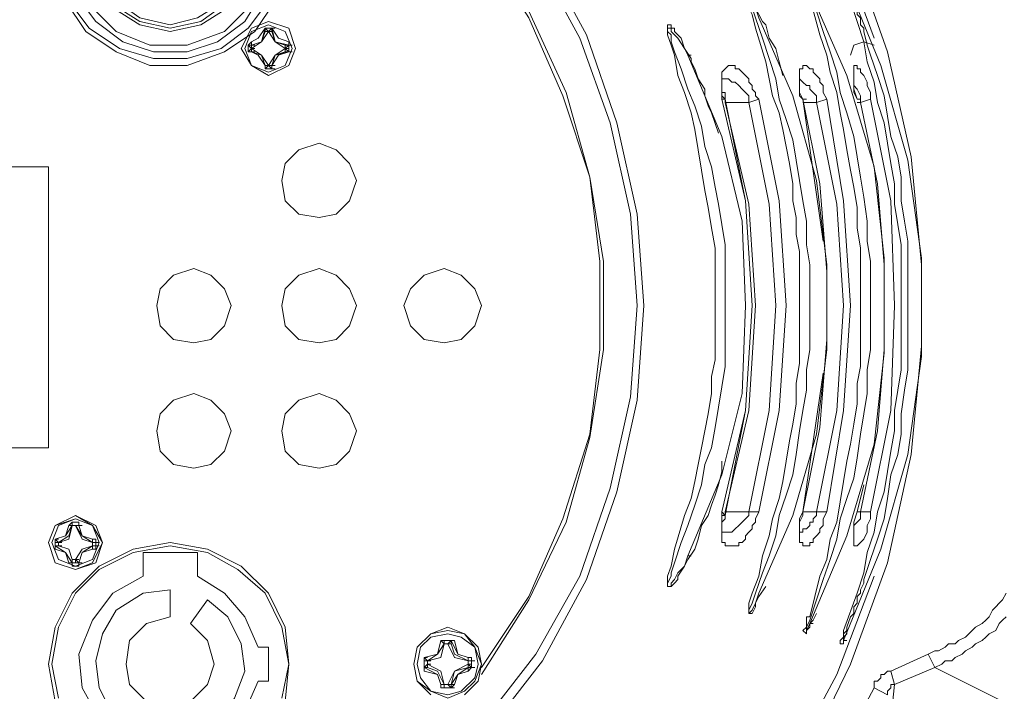
# Model space of a CAD drawing. Units: inches. Extents: x 0.1 to 10.6, y 0.2 to 7.9.
# Drawn here: x 6.2 to 6.7, y 2.5 to 2.9 of the extents above; entities that cross this region are included whole.
import ezdxf

# ---------------------------------------------------------------- set-up
doc = ezdxf.new("R2010")
doc.units = ezdxf.units.IN
doc.header["$MEASUREMENT"] = 0
doc.layers.add('Layer 1', color=7, linetype='Continuous')

msp = doc.modelspace()

# ---------------------------------------------------------------- linework, layer by layer
at = {"layer": 'Layer 1', "lineweight": 15}
for points in [[(6.64833, 2.75833), (6.64333, 2.81167), (6.63167, 2.86333), (6.61333, 2.915), (6.59, 2.96333), (6.56167, 3.00833), (6.52667, 3.05), (6.48833, 3.08833), (6.445, 3.12), (6.39833, 3.14667), (6.34833, 3.16833), (6.29667, 3.185), (6.24333, 3.195), (6.19, 3.19667)], [(6.625, 2.87), (6.60667, 2.92), (6.58167, 2.96667), (6.55333, 3.01), (6.52, 3.05), (6.48167, 3.08667), (6.43833, 3.11833), (6.39333, 3.145), (6.345, 3.165), (6.295, 3.18), (6.24333, 3.19), (6.19, 3.19333)], [(6.19, 2.415), (6.23667, 2.41833), (6.28167, 2.42833), (6.32333, 2.445), (6.365, 2.46667), (6.40167, 2.495), (6.43333, 2.52667), (6.46167, 2.56333), (6.48333, 2.60333), (6.49833, 2.64667), (6.50833, 2.69167), (6.51167, 2.73833), (6.50833, 2.78333), (6.49833, 2.82833), (6.48333, 2.87167), (6.46167, 2.91167), (6.43333, 2.94833), (6.40167, 2.98167), (6.365, 3.00833), (6.32333, 3.03167), (6.28167, 3.04667), (6.23667, 3.05667), (6.19, 3.06)], [(6.19, 2.42), (6.235, 2.42333), (6.28, 2.43167), (6.32167, 2.44833), (6.36167, 2.47), (6.39833, 2.49667), (6.43, 2.53), (6.45833, 2.56667), (6.48, 2.605), (6.495, 2.64833), (6.505, 2.69333), (6.50833, 2.73833), (6.505, 2.78333), (6.495, 2.82833), (6.48, 2.87), (6.45833, 2.91), (6.43, 2.94667), (6.39833, 2.97833), (6.36167, 3.005), (6.32167, 3.02833), (6.28, 3.04333), (6.235, 3.05333), (6.19, 3.05667)], [(6.25333, 2.96667), (6.23833, 2.95667), (6.22833, 2.94167), (6.22167, 2.925), (6.22167, 2.90667), (6.22667, 2.88833), (6.23667, 2.87333), (6.25167, 2.86333), (6.26833, 2.85667), (6.28667, 2.85667), (6.305, 2.86333), (6.32, 2.87333), (6.33, 2.88833), (6.335, 2.90667), (6.335, 2.925), (6.32833, 2.94167), (6.31667, 2.95667), (6.30167, 2.96667)], [(6.25333, 2.96333), (6.24, 2.95333), (6.22833, 2.94), (6.22333, 2.92333), (6.22333, 2.905), (6.22833, 2.88833), (6.23833, 2.875), (6.25333, 2.865), (6.27, 2.86), (6.28667, 2.86), (6.30333, 2.865), (6.31667, 2.875), (6.32667, 2.88833), (6.33333, 2.905), (6.33167, 2.92333), (6.32667, 2.94), (6.31667, 2.95333), (6.30333, 2.96333), (6.3, 2.96333)], [(6.25833, 2.96), (6.245, 2.95167), (6.23333, 2.94), (6.22833, 2.92333), (6.22667, 2.90833), (6.23167, 2.89167), (6.24167, 2.87833), (6.255, 2.86833), (6.27, 2.86333), (6.28667, 2.86333), (6.30167, 2.86833), (6.315, 2.87833), (6.32333, 2.89167), (6.32833, 2.90833), (6.32833, 2.92333), (6.32167, 2.94), (6.31167, 2.95167), (6.29833, 2.96)], [(6.265, 2.96), (6.24833, 2.95333), (6.23667, 2.93833), (6.23, 2.92167), (6.23, 2.90333), (6.23833, 2.88667), (6.25167, 2.87333), (6.26833, 2.86667), (6.28667, 2.86667), (6.305, 2.87333), (6.31833, 2.88667), (6.325, 2.90333), (6.32667, 2.92167), (6.32, 2.93833), (6.30667, 2.95333), (6.29, 2.96)], [(6.31833, 2.91333), (6.315, 2.92833), (6.30667, 2.94167), (6.29333, 2.95), (6.27833, 2.95333), (6.26333, 2.95), (6.25, 2.94167), (6.24167, 2.92833), (6.23833, 2.91333), (6.24167, 2.89833), (6.25, 2.885), (6.26333, 2.87667), (6.27833, 2.87333), (6.29333, 2.87667), (6.30667, 2.885), (6.315, 2.89833), (6.31833, 2.91333)], [(6.31667, 2.91333), (6.31333, 2.92833), (6.305, 2.94167), (6.29333, 2.95), (6.27833, 2.95333), (6.26333, 2.95), (6.25, 2.94167), (6.24167, 2.92833), (6.24, 2.91333), (6.24167, 2.89833), (6.25, 2.88667), (6.26333, 2.87833), (6.27833, 2.875), (6.29333, 2.87833), (6.305, 2.88667), (6.31333, 2.89833), (6.31667, 2.91333)], [(6.315, 2.91333), (6.31167, 2.92833), (6.305, 2.94), (6.29167, 2.94833), (6.27833, 2.95167), (6.26333, 2.94833), (6.25167, 2.94), (6.24333, 2.92833), (6.24167, 2.91333), (6.24333, 2.9), (6.25167, 2.88833), (6.26333, 2.88), (6.27833, 2.87667), (6.29167, 2.88), (6.305, 2.88833), (6.31167, 2.9), (6.315, 2.91333)], [(6.43167, 2.55667), (6.455, 2.59333), (6.47333, 2.63167), (6.485, 2.67333), (6.49167, 2.71667), (6.49167, 2.76), (6.485, 2.80167), (6.47333, 2.84333), (6.455, 2.88333), (6.43167, 2.92)], [(6.43167, 2.56), (6.455, 2.595), (6.47167, 2.63333), (6.485, 2.675), (6.49, 2.71667), (6.49, 2.76), (6.485, 2.80167), (6.47167, 2.84167), (6.455, 2.88), (6.43167, 2.91667)], [(6.61, 2.57333), (6.62833, 2.61833), (6.64167, 2.665), (6.64833, 2.71333), (6.64833, 2.76167), (6.64167, 2.81), (6.62833, 2.85667), (6.61, 2.90167)], [(6.61833, 2.73833), (6.61833, 2.74833), (6.61833, 2.75667), (6.61833, 2.76667), (6.61667, 2.77667), (6.61667, 2.78667), (6.615, 2.79667), (6.61333, 2.805), (6.61167, 2.815), (6.61, 2.825), (6.60833, 2.83333), (6.60667, 2.84333), (6.60333, 2.85333), (6.60167, 2.86167), (6.59833, 2.87167), (6.59333, 2.89), (6.59167, 2.89333), (6.59167, 2.89667), (6.59, 2.89833), (6.59167, 2.89833), (6.59333, 2.89667), (6.59333, 2.89333), (6.595, 2.89)], [(6.59333, 2.58167), (6.61167, 2.625), (6.625, 2.67), (6.63, 2.715), (6.63, 2.76167), (6.625, 2.80667), (6.61167, 2.85167), (6.59333, 2.89333)], [(6.59333, 2.73833), (6.59333, 2.74833), (6.59333, 2.75833), (6.59167, 2.76833), (6.59167, 2.78), (6.59, 2.79), (6.58833, 2.8), (6.58667, 2.81), (6.585, 2.82), (6.58167, 2.83), (6.57833, 2.84), (6.57667, 2.85), (6.57333, 2.86), (6.57, 2.87), (6.56667, 2.88), (6.565, 2.885), (6.56333, 2.88667), (6.56333, 2.88833), (6.565, 2.88833), (6.565, 2.88667), (6.56667, 2.885), (6.56833, 2.88)], [(6.34, 2.865), (6.33667, 2.875), (6.32667, 2.87833), (6.31833, 2.875), (6.31333, 2.865), (6.31833, 2.85667), (6.32667, 2.85167), (6.33667, 2.85667), (6.34, 2.865)], [(6.33833, 2.865), (6.335, 2.87333), (6.32667, 2.87667), (6.31833, 2.87333), (6.315, 2.865), (6.31833, 2.85667), (6.32667, 2.85333), (6.335, 2.85667), (6.33833, 2.865)], [(6.54667, 2.73833), (6.54667, 2.74833), (6.54667, 2.75667), (6.54667, 2.76667), (6.545, 2.77667), (6.54333, 2.78667), (6.54167, 2.795), (6.54, 2.805), (6.53833, 2.815), (6.53667, 2.825), (6.535, 2.83333), (6.53167, 2.84333), (6.52833, 2.85167), (6.52667, 2.86167), (6.525, 2.86667), (6.52333, 2.87167), (6.52333, 2.87333), (6.52333, 2.875), (6.52333, 2.87667), (6.525, 2.87667), (6.525, 2.875), (6.52667, 2.875), (6.52667, 2.87333), (6.52833, 2.87167), (6.53, 2.87), (6.53167, 2.865)], [(6.56833, 2.59667), (6.585, 2.635), (6.59667, 2.675), (6.60167, 2.71667), (6.60167, 2.75833), (6.59667, 2.8), (6.585, 2.84167), (6.56833, 2.88)], [(6.57167, 2.87667), (6.57, 2.87833)], [(6.57167, 2.87667), (6.57333, 2.87), (6.57667, 2.865), (6.57833, 2.85833), (6.58, 2.85167)], [(6.31833, 2.86833), (6.32167, 2.87), (6.325, 2.875)], [(6.31833, 2.86667), (6.32333, 2.86833), (6.325, 2.875)], [(6.31833, 2.86667), (6.32333, 2.86833), (6.325, 2.87333)], [(6.32667, 2.85667), (6.32333, 2.86167), (6.31833, 2.865), (6.32333, 2.86833), (6.32667, 2.87333)], [(6.32833, 2.875), (6.325, 2.875)], [(6.32833, 2.875), (6.325, 2.875)], [(6.325, 2.87333), (6.325, 2.875)], [(6.32667, 2.87333), (6.325, 2.875)], [(6.325, 2.875), (6.32667, 2.875)], [(6.325, 2.875), (6.32667, 2.875)], [(6.325, 2.875), (6.32667, 2.875)], [(6.32667, 2.87333), (6.325, 2.87333)], [(6.32667, 2.87333), (6.325, 2.87333)], [(6.32833, 2.875), (6.32667, 2.87333)], [(6.32667, 2.87333), (6.32833, 2.87333)], [(6.32667, 2.87333), (6.32833, 2.87333)], [(6.32667, 2.87333), (6.32833, 2.87333)], [(6.32667, 2.87333), (6.32833, 2.87333)], [(6.32667, 2.87333), (6.32833, 2.87333)], [(6.32667, 2.87333), (6.33, 2.86833), (6.335, 2.865)], [(6.32833, 2.87333), (6.32667, 2.87333)], [(6.32833, 2.875), (6.33167, 2.87), (6.33667, 2.86833)], [(6.32833, 2.875), (6.33, 2.86833), (6.33667, 2.86667)], [(6.32833, 2.875), (6.32833, 2.87333)], [(6.32833, 2.875), (6.33, 2.875)], [(6.32833, 2.875), (6.33, 2.875)], [(6.32833, 2.875), (6.33, 2.875)], [(6.32833, 2.87333), (6.33, 2.86833), (6.335, 2.86667)], [(6.55167, 2.73833), (6.55167, 2.74833), (6.55167, 2.75833), (6.55167, 2.76833), (6.55, 2.77833), (6.54833, 2.78833), (6.54667, 2.79667), (6.545, 2.80667), (6.54167, 2.81667), (6.54, 2.82667), (6.53667, 2.83667), (6.53333, 2.845), (6.53, 2.855), (6.52667, 2.86333), (6.525, 2.86833), (6.525, 2.87167), (6.52333, 2.87333), (6.52333, 2.875), (6.525, 2.875), (6.525, 2.87333), (6.52667, 2.87167), (6.52833, 2.87), (6.53167, 2.865), (6.53333, 2.86167)], [(6.31833, 2.86833), (6.31667, 2.86667)], [(6.31667, 2.86333), (6.31833, 2.865), (6.31667, 2.86667)], [(6.31667, 2.86333), (6.31667, 2.865), (6.31667, 2.86667), (6.31667, 2.86333)], [(6.31667, 2.86667), (6.31833, 2.86667)], [(6.31833, 2.86667), (6.31667, 2.86667)], [(6.31833, 2.86833), (6.31833, 2.86667)], [(6.31833, 2.865), (6.31833, 2.86667)], [(6.31833, 2.86667), (6.32, 2.86667)], [(6.31833, 2.86667), (6.31833, 2.865)], [(6.335, 2.865), (6.335, 2.86667)], [(6.335, 2.86667), (6.33667, 2.86667)], [(6.335, 2.865), (6.33667, 2.86667)], [(6.335, 2.865), (6.335, 2.86667)], [(6.33667, 2.86667), (6.33667, 2.86833)], [(6.33667, 2.86833), (6.33667, 2.86667)], [(6.33667, 2.865), (6.33667, 2.86667)], [(6.33667, 2.86333), (6.33667, 2.86667)], [(6.33667, 2.86667), (6.33833, 2.86667)], [(6.33667, 2.86667), (6.33833, 2.86667)], [(6.625, 2.86667), (6.62, 2.86833), (6.615, 2.86667), (6.61333, 2.86167)], [(6.31667, 2.86333), (6.31833, 2.86333)], [(6.31667, 2.86333), (6.31833, 2.86333)], [(6.31667, 2.86333), (6.31833, 2.86333)], [(6.31833, 2.865), (6.32, 2.865)], [(6.31833, 2.865), (6.32, 2.865)], [(6.31833, 2.865), (6.31833, 2.86333)], [(6.31833, 2.865), (6.32, 2.865)], [(6.31833, 2.865), (6.31833, 2.86333)], [(6.31833, 2.86333), (6.32, 2.86333)], [(6.325, 2.85667), (6.32167, 2.86167), (6.31833, 2.86333)], [(6.325, 2.85667), (6.32333, 2.86167), (6.31833, 2.86333)], [(6.325, 2.85667), (6.32333, 2.86167), (6.31833, 2.86333)], [(6.31833, 2.86333), (6.32, 2.86333)], [(6.335, 2.865), (6.33, 2.86167), (6.32667, 2.85667)], [(6.33667, 2.86333), (6.33167, 2.86167), (6.32833, 2.85667)], [(6.33667, 2.86333), (6.33, 2.86167), (6.32833, 2.85667)], [(6.335, 2.86333), (6.33, 2.86167), (6.32833, 2.85667)], [(6.335, 2.865), (6.33667, 2.865)], [(6.335, 2.865), (6.33667, 2.865)], [(6.335, 2.865), (6.335, 2.86333)], [(6.33667, 2.86333), (6.335, 2.865)], [(6.335, 2.86333), (6.335, 2.865)], [(6.33667, 2.86333), (6.335, 2.86333)], [(6.33667, 2.86333), (6.33667, 2.865)], [(6.33667, 2.86333), (6.33833, 2.86333)], [(6.33667, 2.86333), (6.33833, 2.86333)], [(6.33667, 2.86333), (6.33833, 2.86333)], [(6.535, 2.85833), (6.535, 2.86), (6.53167, 2.865)], [(6.53333, 2.86167), (6.535, 2.86167)], [(6.53333, 2.615), (6.55, 2.655), (6.56, 2.695), (6.56167, 2.73833), (6.56, 2.78), (6.55, 2.82167), (6.53333, 2.86167)], [(6.32667, 2.85667), (6.325, 2.85667)], [(6.325, 2.85667), (6.32667, 2.85667)], [(6.325, 2.855), (6.32667, 2.85667)], [(6.325, 2.85667), (6.325, 2.855)], [(6.325, 2.85667), (6.32667, 2.85667)], [(6.325, 2.85667), (6.32667, 2.85667)], [(6.325, 2.85667), (6.325, 2.855)], [(6.32667, 2.85667), (6.32833, 2.85667)], [(6.32667, 2.85667), (6.32833, 2.85667)], [(6.32667, 2.85667), (6.32833, 2.85667)], [(6.32667, 2.85667), (6.32833, 2.85667)], [(6.32667, 2.85667), (6.32833, 2.85667)], [(6.32667, 2.85667), (6.32833, 2.855)], [(6.32667, 2.85667), (6.32833, 2.85667)], [(6.32833, 2.85667), (6.33, 2.85667)], [(6.32833, 2.855), (6.32833, 2.85667)], [(6.32833, 2.85667), (6.33, 2.85667)], [(6.32833, 2.855), (6.32833, 2.85667)], [(6.535, 2.85833), (6.53667, 2.855), (6.53833, 2.85), (6.54167, 2.845), (6.54167, 2.84167), (6.54333, 2.83667), (6.545, 2.83333), (6.54833, 2.82333)], [(6.55, 2.84), (6.55, 2.84167), (6.55, 2.845), (6.55, 2.84667), (6.55, 2.84833), (6.55, 2.85167), (6.55, 2.85333), (6.55167, 2.855), (6.55333, 2.85667), (6.555, 2.85667), (6.55667, 2.85667), (6.55667, 2.855), (6.55833, 2.855), (6.56, 2.85333), (6.56167, 2.85167), (6.56333, 2.85), (6.56333, 2.84833), (6.565, 2.84667), (6.565, 2.845), (6.56667, 2.84333), (6.56667, 2.84167), (6.56833, 2.84)], [(6.59, 2.84), (6.58833, 2.84167), (6.58833, 2.845), (6.58833, 2.84667), (6.58833, 2.84833), (6.58833, 2.85), (6.58833, 2.85167), (6.58833, 2.85333), (6.58833, 2.855), (6.59, 2.855), (6.59, 2.85667), (6.59167, 2.85667), (6.59333, 2.855), (6.595, 2.855), (6.595, 2.85333), (6.59667, 2.85167), (6.59833, 2.85), (6.59833, 2.84833), (6.6, 2.84667), (6.6, 2.84333), (6.60167, 2.84)], [(6.61667, 2.84), (6.615, 2.845), (6.615, 2.84667), (6.615, 2.85), (6.615, 2.85167), (6.615, 2.85333), (6.615, 2.855), (6.615, 2.85667), (6.61667, 2.85667), (6.61667, 2.855), (6.61833, 2.855), (6.61833, 2.85333), (6.62, 2.85167), (6.62167, 2.84833), (6.62167, 2.84667), (6.62333, 2.84333), (6.62333, 2.84)], [(6.325, 2.855), (6.32833, 2.855)], [(6.325, 2.855), (6.32833, 2.855)], [(6.325, 2.855), (6.32667, 2.855)], [(6.32833, 2.855), (6.33, 2.855)], [(6.55, 2.85), (6.55167, 2.85)], [(6.55, 2.845), (6.55, 2.84667), (6.55, 2.85)], [(6.55, 2.85), (6.55167, 2.85)], [(6.55, 2.85), (6.55167, 2.85), (6.55333, 2.85), (6.555, 2.84833), (6.55667, 2.84833), (6.55833, 2.84667), (6.56, 2.845), (6.56167, 2.84333), (6.56333, 2.84167), (6.56333, 2.83833)], [(6.58833, 2.84333), (6.58833, 2.84667), (6.58833, 2.85), (6.58833, 2.85167)], [(6.58833, 2.85), (6.59, 2.84833), (6.59167, 2.84667), (6.59333, 2.84667), (6.59333, 2.845), (6.595, 2.84333), (6.59667, 2.84167), (6.59667, 2.83833)], [(6.61667, 2.84), (6.615, 2.84333), (6.615, 2.84667), (6.615, 2.84833), (6.615, 2.85167)], [(6.55, 2.84167), (6.55, 2.845)], [(6.55167, 2.84333), (6.55, 2.84333)], [(6.55167, 2.84333), (6.55167, 2.84), (6.55167, 2.83833)], [(6.59, 2.84), (6.58833, 2.84333)], [(6.615, 2.84667), (6.61667, 2.845), (6.61833, 2.84167)], [(6.55167, 2.84), (6.55, 2.84167)], [(6.55, 2.84), (6.55167, 2.84)], [(6.55, 2.63667), (6.56167, 2.68667), (6.565, 2.73833), (6.56167, 2.79), (6.55, 2.84)], [(6.55167, 2.635), (6.56167, 2.68667), (6.565, 2.73833), (6.56167, 2.79), (6.55167, 2.84)], [(6.56333, 2.83833), (6.55167, 2.83833)], [(6.55167, 2.63667), (6.56333, 2.68667), (6.56667, 2.73833), (6.56333, 2.78833), (6.55167, 2.83833)], [(6.56833, 2.84), (6.56333, 2.83833)], [(6.56333, 2.63667), (6.57333, 2.68667), (6.57667, 2.73833), (6.57333, 2.78833), (6.56333, 2.83833)], [(6.56833, 2.63667), (6.57833, 2.68667), (6.58167, 2.73833), (6.57833, 2.79), (6.56833, 2.84)], [(6.59, 2.84), (6.59167, 2.84)], [(6.6, 2.77), (6.59, 2.84)], [(6.60167, 2.755), (6.59833, 2.79833), (6.59, 2.84)], [(6.59667, 2.83833), (6.59, 2.83833)], [(6.60167, 2.84), (6.59667, 2.83833)], [(6.59667, 2.63667), (6.60667, 2.68667), (6.61, 2.73833), (6.60667, 2.78833), (6.59667, 2.83833)], [(6.60167, 2.63667), (6.61, 2.68667), (6.61333, 2.73833), (6.61, 2.79), (6.60167, 2.84)], [(6.61667, 2.84), (6.61833, 2.84)], [(6.61833, 2.83833), (6.61667, 2.83833)], [(6.61833, 2.83833), (6.61833, 2.84167)], [(6.62333, 2.84), (6.61833, 2.83833)], [(6.63, 2.75833), (6.62667, 2.79833), (6.61833, 2.83833)], [(6.62333, 2.63667), (6.63333, 2.68667), (6.635, 2.73833), (6.63333, 2.79), (6.62333, 2.84)], [(6.37, 2.8), (6.36667, 2.80833), (6.36, 2.815), (6.35167, 2.81833), (6.34167, 2.815), (6.335, 2.80833), (6.33333, 2.8), (6.335, 2.79), (6.34167, 2.78333), (6.35167, 2.78167), (6.36, 2.78333), (6.36667, 2.79), (6.37, 2.8)], [(6.04667, 2.80667), (6.21833, 2.80667)], [(6.21833, 2.80667), (6.21833, 2.66833)], [(6.30833, 2.73833), (6.305, 2.74667), (6.29833, 2.75333), (6.29, 2.75667), (6.28, 2.75333), (6.27333, 2.74667), (6.27167, 2.73833), (6.27333, 2.72833), (6.28, 2.72167), (6.29, 2.72), (6.29833, 2.72167), (6.305, 2.72833), (6.30833, 2.73833)], [(6.37, 2.73833), (6.36667, 2.74667), (6.36, 2.75333), (6.35167, 2.75667), (6.34167, 2.75333), (6.335, 2.74667), (6.33333, 2.73833), (6.335, 2.72833), (6.34167, 2.72167), (6.35167, 2.72), (6.36, 2.72167), (6.36667, 2.72833), (6.37, 2.73833)], [(6.43167, 2.73833), (6.42833, 2.74667), (6.42167, 2.75333), (6.41333, 2.75667), (6.40333, 2.75333), (6.39667, 2.74667), (6.39333, 2.73833), (6.39667, 2.72833), (6.40333, 2.72167), (6.41333, 2.72), (6.42167, 2.72167), (6.42833, 2.72833), (6.43167, 2.73833)], [(6.53333, 2.615), (6.53167, 2.61), (6.52833, 2.60667), (6.52667, 2.60333), (6.525, 2.60167), (6.525, 2.6), (6.52333, 2.6), (6.52333, 2.60167), (6.525, 2.605), (6.525, 2.60667), (6.52667, 2.61167), (6.53, 2.62167), (6.53333, 2.63), (6.53667, 2.64), (6.54, 2.65), (6.54167, 2.66), (6.545, 2.66833), (6.54667, 2.67833), (6.54833, 2.68833), (6.55, 2.69833), (6.55167, 2.70833), (6.55167, 2.71833), (6.55167, 2.72833), (6.55167, 2.73833)], [(6.52333, 2.60167), (6.52333, 2.60333), (6.52333, 2.605), (6.525, 2.61), (6.52667, 2.61833), (6.53167, 2.635), (6.535, 2.64333), (6.53667, 2.65167), (6.53833, 2.66), (6.54, 2.66833), (6.54167, 2.67667), (6.54333, 2.685), (6.545, 2.695), (6.545, 2.70333), (6.54667, 2.71167), (6.54667, 2.72), (6.54667, 2.73), (6.54667, 2.73833)], [(6.56833, 2.59667), (6.56667, 2.59167), (6.565, 2.58833), (6.56333, 2.58667), (6.56333, 2.58833), (6.565, 2.59167), (6.56667, 2.59667), (6.57, 2.60667), (6.57333, 2.615), (6.57667, 2.625), (6.57833, 2.635), (6.58167, 2.645), (6.585, 2.655), (6.58667, 2.665), (6.58833, 2.67667), (6.59, 2.68667), (6.59167, 2.69667), (6.59167, 2.70667), (6.59333, 2.71667), (6.59333, 2.72833), (6.59333, 2.73833)], [(6.56333, 2.58667), (6.56333, 2.58833), (6.56333, 2.59), (6.56333, 2.59167), (6.565, 2.59667), (6.56833, 2.605), (6.57, 2.615), (6.57333, 2.625), (6.575, 2.63333), (6.57833, 2.64333), (6.58, 2.65167), (6.58167, 2.66167), (6.58333, 2.67167), (6.585, 2.68), (6.58667, 2.69), (6.58667, 2.7), (6.58833, 2.71), (6.58833, 2.71833), (6.58833, 2.72833), (6.58833, 2.73833)], [(6.59333, 2.58167), (6.59333, 2.58), (6.59167, 2.57833), (6.59167, 2.58), (6.59333, 2.58333), (6.59667, 2.59333), (6.6, 2.60333), (6.60333, 2.61333), (6.60667, 2.62333), (6.60833, 2.63333), (6.61167, 2.64333), (6.615, 2.65333), (6.61667, 2.66333), (6.61833, 2.675), (6.62, 2.685), (6.62167, 2.695), (6.62167, 2.70667), (6.62333, 2.71667), (6.62333, 2.72667), (6.62333, 2.73833)], [(6.59333, 2.585), (6.59833, 2.605), (6.60167, 2.61333), (6.60333, 2.62333), (6.60667, 2.63167), (6.60833, 2.64167), (6.61, 2.65167), (6.61167, 2.66167), (6.61333, 2.67), (6.615, 2.68), (6.61667, 2.69), (6.61667, 2.7), (6.61833, 2.70833), (6.61833, 2.71833), (6.61833, 2.72833), (6.61833, 2.73833)], [(6.61, 2.57333), (6.61, 2.575), (6.61, 2.57667), (6.61167, 2.57833), (6.61167, 2.58), (6.61333, 2.585), (6.615, 2.58667), (6.615, 2.58833), (6.615, 2.59), (6.61667, 2.59167), (6.61667, 2.59333), (6.61667, 2.595), (6.61833, 2.59667), (6.61833, 2.59833), (6.62, 2.60167), (6.62, 2.60333), (6.62167, 2.60833), (6.62333, 2.61333), (6.62667, 2.62333), (6.63, 2.63333), (6.63167, 2.64333), (6.63333, 2.655), (6.63667, 2.665), (6.63833, 2.675), (6.63833, 2.685), (6.64, 2.69667), (6.64167, 2.70667), (6.64167, 2.71667), (6.64167, 2.72667), (6.64167, 2.73833)], [(6.61, 2.57833), (6.61667, 2.59667), (6.62, 2.60667), (6.62167, 2.61667), (6.625, 2.62667), (6.62667, 2.63667), (6.63, 2.64667), (6.63167, 2.65667), (6.63333, 2.66667), (6.635, 2.67667), (6.635, 2.68667), (6.63667, 2.69667), (6.63833, 2.70667), (6.63833, 2.71833), (6.63833, 2.72833), (6.63833, 2.73833)], [(6.59, 2.63667), (6.59833, 2.67833), (6.60167, 2.72167)], [(6.19, 2.27833), (6.24333, 2.28167), (6.29667, 2.29167), (6.34833, 2.30667), (6.39833, 2.32833), (6.445, 2.355), (6.48833, 2.38833), (6.52667, 2.425), (6.56167, 2.46667), (6.59, 2.51333), (6.61333, 2.56167), (6.63167, 2.61167), (6.64333, 2.665), (6.64833, 2.71833)], [(6.61833, 2.63667), (6.62667, 2.67667), (6.63, 2.71667)], [(6.59, 2.63667), (6.6, 2.705)], [(6.30833, 2.67667), (6.305, 2.685), (6.29833, 2.69167), (6.29, 2.695), (6.28, 2.69167), (6.27333, 2.685), (6.27167, 2.67667), (6.27333, 2.66667), (6.28, 2.66), (6.29, 2.65833), (6.29833, 2.66), (6.305, 2.66667), (6.30833, 2.67667)], [(6.37, 2.67667), (6.36667, 2.685), (6.36, 2.69167), (6.35167, 2.695), (6.34167, 2.69167), (6.335, 2.685), (6.33333, 2.67667), (6.335, 2.66667), (6.34167, 2.66), (6.35167, 2.65833), (6.36, 2.66), (6.36667, 2.66667), (6.37, 2.67667)], [(6.21833, 2.66833), (6.04667, 2.66833)], [(6.55, 2.66167), (6.55, 2.65667), (6.54833, 2.65), (6.54667, 2.645), (6.545, 2.64), (6.54333, 2.635), (6.54, 2.63), (6.53833, 2.62333), (6.53667, 2.61833)], [(6.61667, 2.63667), (6.62, 2.65)], [(6.245, 2.62167), (6.24167, 2.63), (6.23167, 2.635), (6.22167, 2.63), (6.21833, 2.62167), (6.22167, 2.61167), (6.23167, 2.60833), (6.24167, 2.61167), (6.245, 2.62167), (6.24, 2.63), (6.23167, 2.635), (6.22167, 2.63), (6.21833, 2.62167), (6.22167, 2.61167), (6.23167, 2.60833), (6.24, 2.61167), (6.245, 2.62167), (6.24, 2.63), (6.23167, 2.635), (6.22167, 2.63), (6.21833, 2.62167), (6.22167, 2.61167), (6.23167, 2.60833), (6.24, 2.61167), (6.245, 2.62167), (6.24, 2.63), (6.23167, 2.63333), (6.22167, 2.63), (6.21833, 2.62167), (6.22167, 2.61167), (6.23167, 2.60833), (6.24, 2.61167), (6.245, 2.62167)], [(6.55, 2.63667), (6.55167, 2.635)], [(6.56833, 2.63667), (6.56667, 2.63333), (6.56667, 2.63167), (6.565, 2.63), (6.565, 2.62833), (6.56333, 2.62667), (6.56167, 2.625), (6.56167, 2.62333), (6.56, 2.62167), (6.55833, 2.62167), (6.55833, 2.62), (6.55667, 2.62), (6.555, 2.62), (6.55333, 2.62), (6.55167, 2.62), (6.55167, 2.62167), (6.55, 2.62167), (6.55, 2.62333), (6.55, 2.625), (6.55, 2.62667), (6.55, 2.62833), (6.55, 2.63), (6.55, 2.63167), (6.55, 2.63333), (6.55, 2.63667)], [(6.56333, 2.63667), (6.56333, 2.635), (6.56167, 2.63333), (6.56, 2.63167), (6.55833, 2.63), (6.55667, 2.62833), (6.555, 2.62667), (6.55333, 2.62667), (6.55167, 2.62667), (6.55, 2.62667)], [(6.55, 2.63167), (6.55, 2.635), (6.55167, 2.635)], [(6.56333, 2.63667), (6.55167, 2.63667)], [(6.55167, 2.63333), (6.55167, 2.635), (6.55167, 2.63667)], [(6.56833, 2.63667), (6.56333, 2.63667)], [(6.60167, 2.63667), (6.6, 2.63333), (6.6, 2.63), (6.59833, 2.62833), (6.59833, 2.62667), (6.59667, 2.625), (6.595, 2.62333), (6.595, 2.62167), (6.59333, 2.62167), (6.59333, 2.62), (6.59167, 2.62), (6.59, 2.62), (6.59, 2.62167), (6.58833, 2.62167), (6.58833, 2.62333), (6.58833, 2.625), (6.58833, 2.62667), (6.58833, 2.62833), (6.58833, 2.63167), (6.58833, 2.63333), (6.59, 2.63667)], [(6.59667, 2.63667), (6.59667, 2.635), (6.595, 2.63333), (6.595, 2.63167), (6.59333, 2.63167), (6.59333, 2.63), (6.59167, 2.62833), (6.59, 2.62833), (6.59, 2.62667), (6.58833, 2.62667)], [(6.58833, 2.625), (6.58833, 2.62667), (6.58833, 2.62833), (6.58833, 2.63167), (6.59, 2.635)], [(6.59667, 2.63667), (6.59, 2.63667)], [(6.59, 2.63667), (6.59167, 2.63667)], [(6.59, 2.635), (6.59, 2.63667)], [(6.60167, 2.63667), (6.59667, 2.63667)], [(6.615, 2.62333), (6.615, 2.625), (6.615, 2.62667), (6.615, 2.63), (6.615, 2.63167), (6.61667, 2.63667)], [(6.62333, 2.63667), (6.62333, 2.63333), (6.62167, 2.63), (6.62167, 2.62667), (6.62, 2.62333), (6.61833, 2.62167), (6.61667, 2.62), (6.615, 2.62), (6.615, 2.62167), (6.615, 2.62333), (6.615, 2.625), (6.615, 2.62667), (6.615, 2.62833), (6.615, 2.63167), (6.61667, 2.63667)], [(6.61833, 2.63667), (6.61667, 2.63667)], [(6.61667, 2.63667), (6.61833, 2.63667)], [(6.62333, 2.63667), (6.61833, 2.63667)], [(6.61833, 2.63667), (6.61833, 2.635), (6.61833, 2.63333)], [(6.24333, 2.62167), (6.24, 2.63), (6.23167, 2.63333), (6.22333, 2.63), (6.22, 2.62167), (6.22333, 2.61333), (6.23167, 2.61), (6.24, 2.61333), (6.24333, 2.62167)], [(6.22167, 2.62333), (6.22667, 2.625), (6.22833, 2.63)], [(6.22167, 2.62333), (6.22667, 2.625), (6.23, 2.63)], [(6.22333, 2.62167), (6.22833, 2.625), (6.23, 2.63)], [(6.22333, 2.62167), (6.22833, 2.62333), (6.23, 2.63)], [(6.23, 2.63167), (6.22833, 2.63)], [(6.23, 2.63167), (6.23, 2.63), (6.22833, 2.63)], [(6.23333, 2.63167), (6.23, 2.63167)], [(6.23, 2.63), (6.23167, 2.63)], [(6.23, 2.63), (6.23167, 2.63)], [(6.23, 2.63), (6.23167, 2.63)], [(6.23, 2.63), (6.23167, 2.63)], [(6.23333, 2.63), (6.23, 2.63)], [(6.23, 2.63), (6.23167, 2.63)], [(6.23, 2.63), (6.23167, 2.63)], [(6.23, 2.63), (6.23167, 2.63)], [(6.23167, 2.63), (6.23333, 2.63)], [(6.23167, 2.63), (6.23333, 2.63)], [(6.23167, 2.63), (6.235, 2.625), (6.24, 2.62167)], [(6.23167, 2.63), (6.235, 2.62333), (6.24, 2.62167)], [(6.23333, 2.63), (6.23167, 2.63)], [(6.23333, 2.63), (6.23167, 2.63)], [(6.23167, 2.63), (6.23333, 2.63)], [(6.23333, 2.63), (6.23333, 2.63167)], [(6.23333, 2.63), (6.23333, 2.63167)], [(6.23333, 2.63), (6.235, 2.625), (6.24, 2.62333)], [(6.23333, 2.63), (6.235, 2.625), (6.24, 2.62333)], [(6.23333, 2.63), (6.235, 2.63)], [(6.55, 2.63167), (6.55167, 2.63333)], [(6.55, 2.62667), (6.55, 2.62833), (6.55, 2.63167)], [(6.61833, 2.63333), (6.61667, 2.63167), (6.615, 2.63), (6.615, 2.62833)], [(6.55, 2.62667), (6.55167, 2.62667)], [(6.55, 2.62667), (6.55167, 2.62667)], [(6.33667, 2.56167), (6.335, 2.58), (6.32667, 2.59667), (6.31333, 2.61), (6.29667, 2.61833), (6.27833, 2.62167), (6.26, 2.61833), (6.24333, 2.61), (6.23, 2.59667), (6.22167, 2.58), (6.21833, 2.56167), (6.22167, 2.54333)], [(6.335, 2.54333), (6.33667, 2.56167), (6.33333, 2.58), (6.325, 2.59667), (6.31167, 2.60833), (6.29667, 2.61667), (6.27833, 2.62), (6.26, 2.61667), (6.24333, 2.60833), (6.23167, 2.59667), (6.22333, 2.58), (6.22, 2.56167), (6.22333, 2.545)], [(6.22167, 2.62333), (6.22333, 2.62167)], [(6.22167, 2.62333), (6.22167, 2.62167)], [(6.22167, 2.62333), (6.22333, 2.62333)], [(6.22167, 2.62333), (6.22167, 2.62167)], [(6.22333, 2.62167), (6.22167, 2.62167)], [(6.22167, 2.62), (6.22167, 2.62167)], [(6.22167, 2.62167), (6.22333, 2.62167)], [(6.22167, 2.62167), (6.22167, 2.62)], [(6.22167, 2.62167), (6.22333, 2.62167)], [(6.22167, 2.62167), (6.22167, 2.62)], [(6.22167, 2.62167), (6.22333, 2.62167)], [(6.22333, 2.62167), (6.22167, 2.62167)], [(6.22333, 2.62), (6.22167, 2.62)], [(6.22167, 2.62), (6.22333, 2.62)], [(6.23, 2.61167), (6.22667, 2.61667), (6.22167, 2.62)], [(6.22167, 2.62), (6.22167, 2.61833)], [(6.22167, 2.61833), (6.22167, 2.62)], [(6.22167, 2.62), (6.22333, 2.62)], [(6.22167, 2.62), (6.22333, 2.62)], [(6.22333, 2.62), (6.22333, 2.62167)], [(6.22333, 2.62167), (6.225, 2.62167)], [(6.22333, 2.62), (6.225, 2.62)], [(6.23, 2.61333), (6.22833, 2.61833), (6.22333, 2.62)], [(6.23, 2.61333), (6.22833, 2.61833), (6.22333, 2.62)], [(6.24, 2.62), (6.235, 2.61833), (6.23167, 2.61333)], [(6.24, 2.62), (6.235, 2.61833), (6.23167, 2.61333)], [(6.24, 2.62), (6.235, 2.61667), (6.23333, 2.61167)], [(6.24, 2.62167), (6.24, 2.62333)], [(6.24167, 2.62167), (6.24167, 2.62333), (6.24, 2.62333)], [(6.24167, 2.62167), (6.24167, 2.62333), (6.24, 2.62333)], [(6.24, 2.62333), (6.24167, 2.62333)], [(6.24, 2.62167), (6.24167, 2.62167)], [(6.24, 2.62167), (6.24167, 2.62167)], [(6.24, 2.62167), (6.24167, 2.62167)], [(6.24, 2.62167), (6.24167, 2.62167)], [(6.24, 2.62), (6.24167, 2.62)], [(6.24, 2.62), (6.24167, 2.62)], [(6.24, 2.62), (6.24167, 2.62)], [(6.24167, 2.62), (6.24, 2.62)], [(6.24, 2.61833), (6.24167, 2.61833), (6.24167, 2.62)], [(6.24, 2.62), (6.24167, 2.62)], [(6.24, 2.61833), (6.24, 2.62)], [(6.24167, 2.62167), (6.24333, 2.62167)], [(6.24167, 2.62), (6.24333, 2.62)], [(6.22833, 2.61167), (6.22667, 2.61667), (6.22167, 2.61833)], [(6.24, 2.61833), (6.235, 2.61667), (6.23333, 2.61167), (6.23167, 2.61167)], [(6.265, 2.61667), (6.29167, 2.61667)], [(6.265, 2.605), (6.265, 2.61667)], [(6.29167, 2.61667), (6.29167, 2.605)], [(6.53333, 2.61333), (6.53667, 2.61833)], [(6.53333, 2.615), (6.535, 2.615)], [(6.22833, 2.61167), (6.23, 2.61167), (6.23, 2.61)], [(6.22833, 2.61167), (6.23, 2.61167)], [(6.23167, 2.61333), (6.23, 2.61333)], [(6.23, 2.61333), (6.23167, 2.61333)], [(6.23, 2.61333), (6.23, 2.61167)], [(6.23, 2.61167), (6.23, 2.61333)], [(6.23, 2.61167), (6.23, 2.61333)], [(6.23167, 2.61167), (6.23, 2.61167)], [(6.23, 2.61167), (6.23167, 2.61167)], [(6.23, 2.61167), (6.23333, 2.61167)], [(6.23, 2.61), (6.23, 2.61167)], [(6.23, 2.61167), (6.23167, 2.61167)], [(6.23, 2.61), (6.23333, 2.61)], [(6.23167, 2.61333), (6.23333, 2.61333)], [(6.23167, 2.61333), (6.23167, 2.61167)], [(6.23167, 2.61333), (6.23333, 2.61167)], [(6.23167, 2.61167), (6.23167, 2.61333)], [(6.23333, 2.61), (6.23333, 2.61167)], [(6.23333, 2.61167), (6.235, 2.61167)], [(6.23333, 2.61), (6.23333, 2.61167)], [(6.23333, 2.61167), (6.235, 2.61167)], [(6.53333, 2.61333), (6.53167, 2.61), (6.52833, 2.605), (6.52833, 2.60333), (6.52667, 2.60167), (6.525, 2.6), (6.52333, 2.6), (6.52333, 2.60167)], [(6.19, 2.28333), (6.24333, 2.28667), (6.295, 2.295), (6.345, 2.31), (6.39333, 2.33167), (6.43833, 2.35833), (6.48167, 2.38833), (6.52, 2.425), (6.55333, 2.465), (6.58167, 2.51), (6.60667, 2.55667), (6.625, 2.605)], [(6.265, 2.605), (6.25, 2.59667), (6.24, 2.58333), (6.23333, 2.56667), (6.235, 2.55), (6.24333, 2.535), (6.255, 2.52333), (6.27167, 2.51833), (6.28833, 2.51833), (6.30333, 2.525), (6.315, 2.53833), (6.32167, 2.55333)], [(6.32167, 2.57), (6.315, 2.585), (6.305, 2.59667), (6.29167, 2.605)], [(6.57167, 2.6), (6.56833, 2.595), (6.56667, 2.59167), (6.56667, 2.59), (6.565, 2.58667), (6.56333, 2.58667)], [(6.27833, 2.59833), (6.265, 2.59667), (6.25167, 2.58833), (6.245, 2.57667), (6.24167, 2.56333), (6.24333, 2.55), (6.25, 2.53667), (6.26167, 2.52833), (6.275, 2.525), (6.29, 2.52667), (6.30167, 2.53333), (6.31, 2.545), (6.315, 2.55833), (6.31333, 2.57167), (6.30667, 2.585), (6.29667, 2.59333)], [(6.27833, 2.59833), (6.27833, 2.585)], [(6.65167, 2.56667), (6.655, 2.56833), (6.65667, 2.56833), (6.66, 2.57), (6.66167, 2.57167), (6.665, 2.57167), (6.66667, 2.57333), (6.67, 2.575), (6.67167, 2.57667), (6.67333, 2.57833), (6.675, 2.58), (6.67833, 2.58167), (6.68, 2.58333), (6.68167, 2.585), (6.68333, 2.58833), (6.685, 2.59), (6.68667, 2.59167), (6.68833, 2.59333), (6.69, 2.59667)], [(6.28833, 2.58167), (6.29667, 2.59333)], [(6.59667, 2.58667), (6.595, 2.58333), (6.59333, 2.58167), (6.59167, 2.57833), (6.59167, 2.57667), (6.59, 2.57833)], [(6.27833, 2.585), (6.26667, 2.58167), (6.25833, 2.57333), (6.25667, 2.56167), (6.25833, 2.55167), (6.26667, 2.54333), (6.27833, 2.54), (6.28833, 2.54333), (6.29667, 2.55167), (6.3, 2.56167), (6.29667, 2.57333), (6.28833, 2.58167)], [(6.59, 2.57833), (6.59167, 2.58), (6.59167, 2.58167), (6.59167, 2.585)], [(6.59333, 2.585), (6.59167, 2.585)], [(6.59333, 2.58167), (6.595, 2.58167)], [(6.655, 2.56), (6.65833, 2.56167), (6.66, 2.56333), (6.66333, 2.56333), (6.665, 2.565), (6.66833, 2.56667), (6.67, 2.56833), (6.67333, 2.57), (6.675, 2.57167), (6.67833, 2.57333), (6.68, 2.575), (6.68167, 2.57667), (6.685, 2.57833), (6.68667, 2.58167), (6.68833, 2.58333), (6.69, 2.585)], [(6.43167, 2.56167), (6.43, 2.57), (6.42333, 2.57667), (6.415, 2.58), (6.40667, 2.57667), (6.4, 2.57), (6.39833, 2.56167), (6.4, 2.55333), (6.40667, 2.54667)], [(6.42333, 2.54667), (6.43, 2.55333), (6.43167, 2.56167), (6.43, 2.57), (6.42333, 2.57667), (6.415, 2.58), (6.40667, 2.57667), (6.4, 2.57), (6.39833, 2.56167), (6.4, 2.55333), (6.40667, 2.54667)], [(6.42333, 2.54667), (6.43, 2.55333), (6.43167, 2.56167), (6.42833, 2.57), (6.42333, 2.57667), (6.415, 2.57833), (6.40667, 2.57667), (6.4, 2.57), (6.39833, 2.56167), (6.4, 2.55333), (6.40667, 2.54833), (6.415, 2.545), (6.42333, 2.54833), (6.42833, 2.55333), (6.43167, 2.56167)], [(6.43, 2.56167), (6.42833, 2.57), (6.42167, 2.575), (6.415, 2.57667), (6.40667, 2.575), (6.40167, 2.57), (6.4, 2.56167), (6.40167, 2.555), (6.40667, 2.54833), (6.415, 2.54667), (6.42167, 2.54833), (6.42833, 2.555), (6.43, 2.56167)], [(6.61167, 2.57833), (6.61167, 2.57667), (6.61, 2.575), (6.61, 2.57333), (6.61, 2.57167), (6.60833, 2.57167)], [(6.61, 2.57833), (6.61, 2.575)], [(6.40333, 2.565), (6.41, 2.56667), (6.41167, 2.57333)], [(6.40333, 2.565), (6.41, 2.56667), (6.41167, 2.57333)], [(6.405, 2.56333), (6.41, 2.56667), (6.41333, 2.57167)], [(6.405, 2.56333), (6.41167, 2.565), (6.41333, 2.57167)], [(6.41333, 2.57333), (6.41167, 2.57333)], [(6.41167, 2.57333), (6.41333, 2.57333)], [(6.41167, 2.57333), (6.41333, 2.57333)], [(6.41333, 2.57167), (6.41167, 2.57333), (6.41333, 2.57333)], [(6.41333, 2.57167), (6.41333, 2.57333)], [(6.41333, 2.57333), (6.415, 2.57333)], [(6.41333, 2.57167), (6.415, 2.57167)], [(6.41333, 2.57167), (6.415, 2.57167)], [(6.41333, 2.57167), (6.415, 2.57167)], [(6.41333, 2.57167), (6.415, 2.57167)], [(6.41667, 2.57333), (6.415, 2.57167)], [(6.41667, 2.57333), (6.41667, 2.57167), (6.415, 2.57167)], [(6.415, 2.57167), (6.41667, 2.57167)], [(6.415, 2.57167), (6.41667, 2.57167)], [(6.415, 2.57167), (6.41833, 2.565), (6.425, 2.56333)], [(6.41667, 2.57333), (6.42, 2.56667), (6.425, 2.565)], [(6.41833, 2.57333), (6.41667, 2.57333)], [(6.41833, 2.57333), (6.41667, 2.57333)], [(6.41667, 2.57333), (6.41833, 2.57333)], [(6.41667, 2.57167), (6.41833, 2.56667), (6.425, 2.56333)], [(6.41833, 2.57333), (6.42, 2.56667), (6.425, 2.565)], [(6.60833, 2.57167), (6.60833, 2.57333), (6.61, 2.575)], [(6.61, 2.57333), (6.61167, 2.57333)], [(6.32167, 2.57), (6.32667, 2.57)], [(6.32667, 2.57), (6.32667, 2.55333)], [(6.63333, 2.55833), (6.65167, 2.56667)], [(6.65167, 2.56667), (6.655, 2.56)], [(6.33333, 2.545), (6.33667, 2.56167)], [(6.40333, 2.565), (6.40333, 2.56333)], [(6.40333, 2.565), (6.405, 2.565)], [(6.40333, 2.565), (6.405, 2.56333)], [(6.40333, 2.565), (6.40333, 2.56333)], [(6.40333, 2.56333), (6.405, 2.56333)], [(6.40333, 2.56333), (6.40333, 2.56167), (6.40333, 2.56), (6.40333, 2.56333)], [(6.40333, 2.56333), (6.405, 2.56333)], [(6.405, 2.56167), (6.40333, 2.56)], [(6.405, 2.56333), (6.40667, 2.56333)], [(6.405, 2.56333), (6.40667, 2.56333)], [(6.405, 2.56167), (6.405, 2.56333)], [(6.405, 2.56167), (6.405, 2.56333)], [(6.405, 2.56167), (6.40667, 2.56167)], [(6.405, 2.56167), (6.405, 2.56)], [(6.41333, 2.55167), (6.41167, 2.55833), (6.405, 2.56167)], [(6.405, 2.56167), (6.405, 2.56)], [(6.425, 2.56167), (6.41833, 2.55833), (6.415, 2.55167)], [(6.42667, 2.56333), (6.42667, 2.565), (6.425, 2.565)], [(6.42667, 2.56333), (6.42667, 2.565), (6.425, 2.565)], [(6.425, 2.56333), (6.425, 2.565)], [(6.425, 2.565), (6.42667, 2.565)], [(6.425, 2.56333), (6.42667, 2.56333)], [(6.425, 2.56333), (6.42667, 2.56333)], [(6.425, 2.56333), (6.425, 2.56167)], [(6.425, 2.56333), (6.425, 2.56167)], [(6.425, 2.56333), (6.42667, 2.56333)], [(6.425, 2.56167), (6.42667, 2.56167)], [(6.425, 2.56167), (6.425, 2.56)], [(6.42667, 2.56), (6.425, 2.56167)], [(6.425, 2.56), (6.425, 2.56167)], [(6.42667, 2.56), (6.42667, 2.56167), (6.42667, 2.56333), (6.42667, 2.56)], [(6.42667, 2.56333), (6.42833, 2.56333)], [(6.41167, 2.55167), (6.41, 2.55667), (6.40333, 2.56)], [(6.40333, 2.56), (6.40333, 2.55833)], [(6.40333, 2.55833), (6.40333, 2.56)], [(6.40333, 2.56), (6.405, 2.56)], [(6.405, 2.56), (6.40333, 2.56)], [(6.41167, 2.55167), (6.41, 2.55667), (6.40333, 2.55833)], [(6.41333, 2.55167), (6.41, 2.55833), (6.405, 2.56)], [(6.425, 2.56), (6.42, 2.55667), (6.41667, 2.55167)], [(6.425, 2.56), (6.41833, 2.55833), (6.41667, 2.55167)], [(6.425, 2.55833), (6.42, 2.55667), (6.41833, 2.55167)], [(6.425, 2.56), (6.42667, 2.56), (6.425, 2.55833)], [(6.425, 2.55833), (6.425, 2.56)], [(6.42667, 2.56), (6.42833, 2.56)], [(6.42667, 2.56), (6.42833, 2.56)], [(6.625, 2.55), (6.625, 2.55167), (6.625, 2.55333), (6.62667, 2.55333), (6.62833, 2.555), (6.62833, 2.55667), (6.63, 2.55667), (6.63167, 2.55833), (6.63333, 2.55833)], [(6.63333, 2.55833), (6.635, 2.55167)], [(6.635, 2.55167), (6.655, 2.56)], [(6.695, 2.54), (6.655, 2.56)], [(6.32667, 2.55333), (6.32167, 2.55333)], [(6.41167, 2.55167), (6.41167, 2.55), (6.41333, 2.55)], [(6.41167, 2.55167), (6.41333, 2.55167)], [(6.41167, 2.55167), (6.41333, 2.55167)], [(6.41167, 2.55167), (6.41167, 2.55), (6.41333, 2.55)], [(6.415, 2.55167), (6.41333, 2.55167)], [(6.415, 2.55167), (6.41333, 2.55167)], [(6.41333, 2.55167), (6.415, 2.55167)], [(6.41333, 2.55167), (6.415, 2.55167)], [(6.41333, 2.55), (6.41333, 2.55167)], [(6.415, 2.55167), (6.41667, 2.55167)], [(6.415, 2.55167), (6.41667, 2.55167)], [(6.415, 2.55167), (6.41667, 2.55)], [(6.415, 2.55167), (6.41667, 2.55167)], [(6.41667, 2.55), (6.41833, 2.55167)], [(6.41833, 2.55167), (6.41667, 2.55167)], [(6.41667, 2.55), (6.41667, 2.55167)], [(6.63167, 2.51833), (6.635, 2.55167)], [(6.63167, 2.54667), (6.63167, 2.54833), (6.63333, 2.55), (6.63333, 2.55167), (6.635, 2.55167)], [(6.41333, 2.55), (6.415, 2.55)], [(6.41667, 2.55), (6.41833, 2.55)], [(6.42667, 2.32833), (6.47667, 2.36167), (6.52167, 2.40167), (6.56167, 2.44667), (6.59667, 2.49667), (6.625, 2.55)], [(6.625, 2.55), (6.63167, 2.54667)]]:
    msp.add_lwpolyline(points, dxfattribs=at)
for points, knots in [([(6.63833, 2.73833), (6.63833, 2.73833), (6.63833, 2.74833), (6.63833, 2.74833), (6.63833, 2.74833), (6.63833, 2.75833), (6.63833, 2.75833), (6.63833, 2.75833), (6.63833, 2.76833), (6.63833, 2.76833), (6.63833, 2.76833), (6.63667, 2.77833), (6.63667, 2.77833), (6.63667, 2.77833), (6.635, 2.78833), (6.635, 2.78833), (6.635, 2.78833), (6.635, 2.79833), (6.635, 2.79833), (6.635, 2.79833), (6.63333, 2.80833), (6.63333, 2.80833), (6.63333, 2.80833), (6.63167, 2.81833), (6.63167, 2.81833), (6.63167, 2.81833), (6.63, 2.82833), (6.63, 2.82833), (6.63, 2.82833), (6.62667, 2.83833), (6.62667, 2.83833), (6.62667, 2.83833), (6.625, 2.84833), (6.625, 2.84833), (6.625, 2.84833), (6.62167, 2.85833), (6.62167, 2.85833), (6.62167, 2.85833), (6.62, 2.86833), (6.62, 2.86833), (6.62, 2.86833), (6.61667, 2.87833), (6.61667, 2.87833), (6.61667, 2.87833), (6.61, 2.89833), (6.61, 2.89833), (6.61, 2.89833), (6.60833, 2.90333), (6.60833, 2.90333), (6.60833, 2.90333), (6.60833, 2.905), (6.60833, 2.905), (6.60833, 2.905), (6.60833, 2.90333), (6.60833, 2.90333), (6.60833, 2.90333), (6.61, 2.90333), (6.61, 2.90333), (6.61, 2.90333), (6.61167, 2.9), (6.61167, 2.9)], [0, 0, 0, 0, 1, 1, 1, 2, 2, 2, 3, 3, 3, 4, 4, 4, 5, 5, 5, 6, 6, 6, 7, 7, 7, 8, 8, 8, 9, 9, 9, 10, 10, 10, 11, 11, 11, 12, 12, 12, 13, 13, 13, 14, 14, 14, 15, 15, 15, 16, 16, 16, 17, 17, 17, 18, 18, 18, 19, 19, 19, 20, 20, 20, 20]), ([(6.64167, 2.73833), (6.64167, 2.73833), (6.64167, 2.74833), (6.64167, 2.74833), (6.64167, 2.74833), (6.64167, 2.75833), (6.64167, 2.75833), (6.64167, 2.75833), (6.64167, 2.77), (6.64167, 2.77), (6.64167, 2.77), (6.64, 2.78), (6.64, 2.78), (6.64, 2.78), (6.63833, 2.79), (6.63833, 2.79), (6.63833, 2.79), (6.63833, 2.80167), (6.63833, 2.80167), (6.63833, 2.80167), (6.63667, 2.81167), (6.63667, 2.81167), (6.63667, 2.81167), (6.63333, 2.82167), (6.63333, 2.82167), (6.63333, 2.82167), (6.63167, 2.83167), (6.63167, 2.83167), (6.63167, 2.83167), (6.63, 2.84167), (6.63, 2.84167), (6.63, 2.84167), (6.62667, 2.85167), (6.62667, 2.85167), (6.62667, 2.85167), (6.62333, 2.86167), (6.62333, 2.86167), (6.62333, 2.86167), (6.62167, 2.86667), (6.62167, 2.86667), (6.62167, 2.86667), (6.62, 2.87333), (6.62, 2.87333), (6.62, 2.87333), (6.62, 2.875), (6.62, 2.875), (6.62, 2.875), (6.61833, 2.87667), (6.61833, 2.87667), (6.61833, 2.87667), (6.61833, 2.88), (6.61833, 2.88), (6.61833, 2.88), (6.61667, 2.88167), (6.61667, 2.88167), (6.61667, 2.88167), (6.61667, 2.88333), (6.61667, 2.88333), (6.61667, 2.88333), (6.615, 2.885), (6.615, 2.885), (6.615, 2.885), (6.615, 2.88667), (6.615, 2.88667), (6.615, 2.88667), (6.615, 2.89), (6.615, 2.89), (6.615, 2.89), (6.61333, 2.89167), (6.61333, 2.89167), (6.61333, 2.89167), (6.61167, 2.895), (6.61167, 2.895), (6.61167, 2.895), (6.61167, 2.89833), (6.61167, 2.89833), (6.61167, 2.89833), (6.61, 2.9), (6.61, 2.9), (6.61, 2.9), (6.61, 2.90167), (6.61, 2.90167), (6.61, 2.90167), (6.61, 2.90333), (6.61, 2.90333), (6.61, 2.90333), (6.61, 2.90167), (6.61, 2.90167)], [0, 0, 0, 0, 1, 1, 1, 2, 2, 2, 3, 3, 3, 4, 4, 4, 5, 5, 5, 6, 6, 6, 7, 7, 7, 8, 8, 8, 9, 9, 9, 10, 10, 10, 11, 11, 11, 12, 12, 12, 13, 13, 13, 14, 14, 14, 15, 15, 15, 16, 16, 16, 17, 17, 17, 18, 18, 18, 19, 19, 19, 20, 20, 20, 21, 21, 21, 22, 22, 22, 23, 23, 23, 24, 24, 24, 25, 25, 25, 26, 26, 26, 27, 27, 27, 28, 28, 28, 29, 29, 29, 29]), ([(6.62333, 2.73833), (6.62333, 2.73833), (6.62333, 2.74833), (6.62333, 2.74833), (6.62333, 2.74833), (6.62333, 2.76), (6.62333, 2.76), (6.62333, 2.76), (6.62167, 2.77), (6.62167, 2.77), (6.62167, 2.77), (6.62167, 2.78), (6.62167, 2.78), (6.62167, 2.78), (6.62, 2.79167), (6.62, 2.79167), (6.62, 2.79167), (6.61833, 2.80167), (6.61833, 2.80167), (6.61833, 2.80167), (6.61667, 2.81167), (6.61667, 2.81167), (6.61667, 2.81167), (6.615, 2.82167), (6.615, 2.82167), (6.615, 2.82167), (6.61167, 2.83333), (6.61167, 2.83333), (6.61167, 2.83333), (6.60833, 2.84333), (6.60833, 2.84333), (6.60833, 2.84333), (6.60667, 2.85333), (6.60667, 2.85333), (6.60667, 2.85333), (6.60333, 2.86333), (6.60333, 2.86333), (6.60333, 2.86333), (6.6, 2.87333), (6.6, 2.87333), (6.6, 2.87333), (6.59667, 2.88333), (6.59667, 2.88333), (6.59667, 2.88333), (6.59333, 2.89333), (6.59333, 2.89333), (6.59333, 2.89333), (6.59167, 2.89667), (6.59167, 2.89667), (6.59167, 2.89667), (6.59167, 2.89833), (6.59167, 2.89833), (6.59167, 2.89833), (6.59167, 2.89667), (6.59167, 2.89667), (6.59167, 2.89667), (6.59333, 2.89667), (6.59333, 2.89667), (6.59333, 2.89667), (6.59333, 2.89333), (6.59333, 2.89333)], [0, 0, 0, 0, 1, 1, 1, 2, 2, 2, 3, 3, 3, 4, 4, 4, 5, 5, 5, 6, 6, 6, 7, 7, 7, 8, 8, 8, 9, 9, 9, 10, 10, 10, 11, 11, 11, 12, 12, 12, 13, 13, 13, 14, 14, 14, 15, 15, 15, 16, 16, 16, 17, 17, 17, 18, 18, 18, 19, 19, 19, 20, 20, 20, 20]), ([(6.58833, 2.73833), (6.58833, 2.73833), (6.58833, 2.74667), (6.58833, 2.74667), (6.58833, 2.74667), (6.58833, 2.755), (6.58833, 2.755), (6.58833, 2.755), (6.58833, 2.765), (6.58833, 2.765), (6.58833, 2.765), (6.58667, 2.77333), (6.58667, 2.77333), (6.58667, 2.77333), (6.58667, 2.78167), (6.58667, 2.78167), (6.58667, 2.78167), (6.585, 2.79), (6.585, 2.79), (6.585, 2.79), (6.585, 2.79833), (6.585, 2.79833), (6.585, 2.79833), (6.58333, 2.80833), (6.58333, 2.80833), (6.58333, 2.80833), (6.58167, 2.81667), (6.58167, 2.81667), (6.58167, 2.81667), (6.58, 2.825), (6.58, 2.825), (6.58, 2.825), (6.57833, 2.83333), (6.57833, 2.83333), (6.57833, 2.83333), (6.575, 2.84167), (6.575, 2.84167), (6.575, 2.84167), (6.57333, 2.85), (6.57333, 2.85), (6.57333, 2.85), (6.57167, 2.85833), (6.57167, 2.85833), (6.57167, 2.85833), (6.56667, 2.875), (6.56667, 2.875), (6.56667, 2.875), (6.565, 2.88167), (6.565, 2.88167), (6.565, 2.88167), (6.56333, 2.885), (6.56333, 2.885), (6.56333, 2.885), (6.56333, 2.88667), (6.56333, 2.88667), (6.56333, 2.88667), (6.56333, 2.88833), (6.56333, 2.88833), (6.56333, 2.88833), (6.56333, 2.89), (6.56333, 2.89), (6.56333, 2.89), (6.56333, 2.88833), (6.56333, 2.88833), (6.56333, 2.88833), (6.565, 2.88833), (6.565, 2.88833), (6.565, 2.88833), (6.56667, 2.885), (6.56667, 2.885), (6.56667, 2.885), (6.56833, 2.88167), (6.56833, 2.88167), (6.56833, 2.88167), (6.57, 2.87833), (6.57, 2.87833)], [0, 0, 0, 0, 1, 1, 1, 2, 2, 2, 3, 3, 3, 4, 4, 4, 5, 5, 5, 6, 6, 6, 7, 7, 7, 8, 8, 8, 9, 9, 9, 10, 10, 10, 11, 11, 11, 12, 12, 12, 13, 13, 13, 14, 14, 14, 15, 15, 15, 16, 16, 16, 17, 17, 17, 18, 18, 18, 19, 19, 19, 20, 20, 20, 21, 21, 21, 22, 22, 22, 23, 23, 23, 24, 24, 24, 25, 25, 25, 25]), ([(6.24, 2.62167), (6.24, 2.62167), (6.24, 2.62), (6.24, 2.62), (6.24, 2.62), (6.24, 2.62167), (6.24, 2.62167)], [0, 0, 0, 0, 1, 1, 1, 2, 2, 2, 2]), ([(6.24167, 2.62167), (6.24167, 2.62167), (6.24167, 2.62), (6.24167, 2.62), (6.24167, 2.62), (6.24167, 2.62167), (6.24167, 2.62167)], [0, 0, 0, 0, 1, 1, 1, 2, 2, 2, 2]), ([(6.41667, 2.57333), (6.41667, 2.57333), (6.41333, 2.57333), (6.41333, 2.57333), (6.41333, 2.57333), (6.41667, 2.57333), (6.41667, 2.57333)], [0, 0, 0, 0, 1, 1, 1, 2, 2, 2, 2]), ([(6.41333, 2.55), (6.41333, 2.55), (6.41667, 2.55), (6.41667, 2.55), (6.41667, 2.55), (6.41333, 2.55), (6.41333, 2.55)], [0, 0, 0, 0, 1, 1, 1, 2, 2, 2, 2])]:
    msp.add_open_spline(points, degree=3, knots=knots, dxfattribs=at)

doc.saveas('drawing.dxf')
